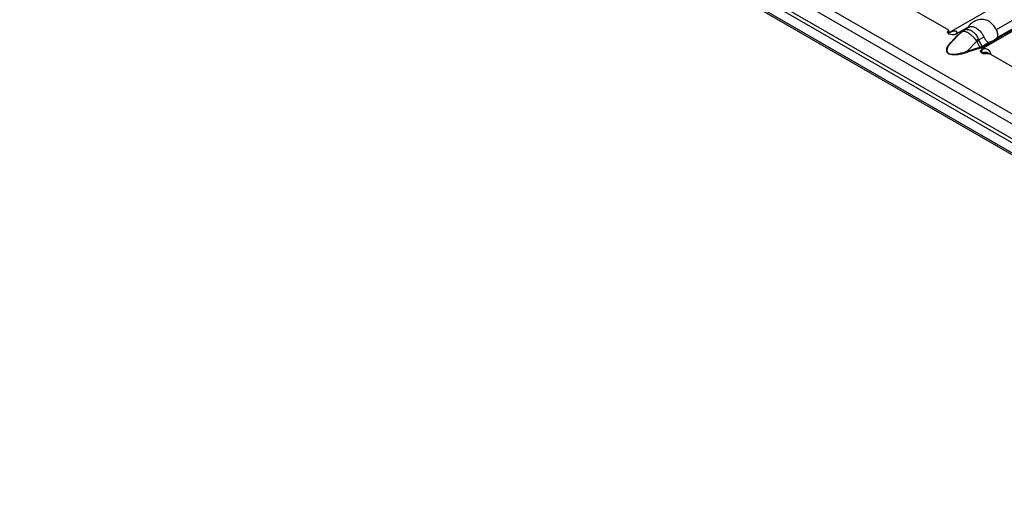
# Model space of a CAD drawing. Units: millimetres. Extents: x 30 to 832, y 10 to 584.
# Drawn here: x 651 to 718, y 439 to 471 of the extents above; entities that cross this region are included whole.
import ezdxf

# ---------------------------------------------------------------- set-up
doc = ezdxf.new("R2010")
doc.units = ezdxf.units.MM
doc.header["$LTSCALE"] = 2
doc.layers.get('0').update_dxf_attribs({"color": 1})
doc.layers.add('310308', color=7, linetype='Continuous')

# ---------------------------------------------------------------- blocks, each defined once
blk = doc.blocks.new('1009624-M_002_ISO_view')
for p, q in [((138.48, -83.176), (-2.8, -1.616)), ((-2.97, -2.189), (138.31, -83.748)), ((43.869, -30.518), (139.611, -85.789)), ((43.91, -30.281), (139.837, -85.658)), ((43.332, -31.025), (140.247, -86.973)), ((140.177, -86.818), (43.509, -31.012)), ((123.407, -39.999), (96.194, -55.709)), ((125.717, -41.065), (98.428, -56.818)), ((104.948, -52.319), (99.432, -55.504)), ((99.532, -56.013), (105.275, -52.698)), ((105.311, -52.755), (99.586, -56.059)), ((96.194, -55.532), (92.177, -53.213)), ((96.194, -55.791), (96.194, -55.532)), ((96.374, -56.351), (97.039, -55.669)), ((96.677, -55.81), (96.647, -55.793)), ((96.679, -55.809), (96.677, -55.81)), ((97.508, -55.329), (96.678, -55.808)), ((96.678, -55.808), (96.679, -55.809)), ((96.678, -55.809), (96.678, -55.808)), ((97.039, -55.669), (96.841, -55.852)), ((97.062, -55.646), (96.861, -55.833)), ((96.906, -55.767), (96.974, -55.727)), ((97.094, -55.622), (97.039, -55.668)), ((97.57, -55.326), (97.231, -55.521)), ((96.317, -56.36), (96.784, -55.861)), ((96.841, -55.852), (96.374, -56.351)), ((97.441, -56.967), (98.107, -56.285)), ((98.305, -56.698), (98.107, -56.285)), ((98.584, -55.993), (98.244, -56.189)), ((98.249, -56.206), (98.455, -56.635)), ((98.455, -56.635), (98.911, -56.372)), ((98.947, -56.428), (98.5, -56.686)), ((97.441, -56.967), (98.305, -56.698)), ((98.336, -56.757), (97.472, -57.027)), ((98.424, -56.819), (98.427, -56.817)), ((98.453, -56.835), (98.424, -56.819)), ((98.427, -56.817), (98.428, -56.818)), ((98.427, -56.821), (98.427, -56.817)), ((98.428, -56.821), (98.428, -56.818)), ((98.451, -57.093), (98.46, -56.837)), ((98.453, -57.095), (98.453, -56.835)), ((98.588, -57.142), (98.485, -57.083)), ((102.922, -59.416), (98.905, -57.097))]:
    blk.add_line(p, q)
at = {"flags": 128}
for points in [[(96.647, -55.793), (96.543, -55.833), (96.421, -55.846), (96.299, -55.832), (96.196, -55.792), (96.127, -55.733), (96.102, -55.662), (96.126, -55.592), (96.194, -55.532)], [(97.039, -55.669), (97.052, -55.655), (97.062, -55.646)], [(98.905, -57.097), (98.801, -57.136), (98.679, -57.15), (98.557, -57.136), (98.454, -57.096), (98.385, -57.036), (98.36, -56.966), (98.384, -56.895), (98.453, -56.835)]]:
    blk.add_lwpolyline(points, dxfattribs=at)
for centre, radius, start, end in [((96.167, -56.693), 1.022, 59.99122, 62.13677), ((96.936, -55.717), 0.0577, 239.12952, 258.53089), ((97.261, -55.77), 0.224, 128.19425, 145.66152), ((96.338, -56.307), 0.0567, 248.51644, 309.37588), ((96.805, -55.809), 0.0567, 248.51644, 309.37588), ((98.403, -60.649), 4.463, 92.0319, 94.65146), ((95.729, -51.83), 5.05, 298.08832, 299.9331), ((98.715, -55.311), 1.05, 279.34337, 320.65125), ((98.735, -55.324), 1.125, 280.84181, 319.15281), ((97.59, -56.928), 0.154, 194.78002, 219.8612), ((98.454, -56.658), 0.154, 194.78002, 219.8612), ((97.884, -57.76), 1.088, 58.03555, 59.99295), ((98.564, -56.585), 0.12, 204.50962, 237.66898), ((98.827, -57.467), 0.365, 83.99867, 119.41198)]:
    blk.add_arc(centre, radius, start, end)
blk.add_ellipse((97.716, -56.168), major_axis=(0.92, -0.252), ratio=0.555051, start_param=5.548648, end_param=5.780801)
for points, knots in [([(98.674, -54.818), (98.614, -54.806), (98.431, -54.77), (98.132, -54.825), (97.822, -54.978), (97.596, -55.167), (97.508, -55.323), (97.476, -55.38)], [0, 0, 0, 0, 0.130715, 0.392307, 0.622758, 0.862576, 1, 1, 1, 1]), ([(99.432, -55.504), (99.377, -55.413), (99.265, -55.23), (99.057, -55.003), (98.851, -54.853), (98.726, -54.829), (98.674, -54.819)], [0, 0, 0, 0, 0.268553, 0.537734, 0.810026, 1, 1, 1, 1]), ([(96.163, -55.731), (96.254, -55.681), (96.335, -55.639), (96.484, -55.582), (96.551, -55.567), (96.615, -55.574), (96.616, -55.575), (96.619, -55.575), (96.62, -55.575), (96.623, -55.576), (96.625, -55.576), (96.632, -55.577), (96.636, -55.578), (96.649, -55.581), (96.656, -55.583), (96.678, -55.59), (96.69, -55.597), (96.721, -55.618), (96.733, -55.636), (96.742, -55.695), (96.712, -55.742), (96.645, -55.79)], [0, 0, 0, 0, 0.25, 0.25, 0.5, 0.5, 0.503906, 0.503906, 0.507812, 0.507812, 0.515625, 0.515625, 0.53125, 0.53125, 0.5625, 0.5625, 0.625, 0.625, 0.75, 0.75, 1, 1, 1, 1]), ([(96.784, -55.861), (96.793, -55.853), (96.81, -55.835), (96.839, -55.811), (96.871, -55.788), (96.895, -55.774), (96.906, -55.767)], [0, 0, 0, 0, 0.252105, 0.501936, 0.750795, 1, 1, 1, 1]), ([(97.095, -55.628), (97.07, -55.645), (97.026, -55.676), (96.992, -55.718), (96.977, -55.736)], [0, 0, 0, 0, 0.5585068, 1, 1, 1, 1]), ([(97.076, -55.644), (97.069, -55.648), (97.062, -55.652), (97.056, -55.656), (97.05, -55.66), (97.044, -55.664), (97.039, -55.669)], [0, 0, 0, 0, 0.0001372651, 0.0001372651, 0.0001372651, 0.0002686517, 0.0002686517, 0.0002686517, 0.0002686517]), ([(98.041, -56.201), (98.002, -56.151), (97.963, -56.103), (97.879, -56.01), (97.836, -55.966), (97.747, -55.884), (97.702, -55.846), (97.612, -55.778), (97.567, -55.748), (97.433, -55.67), (97.347, -55.637), (97.232, -55.617), (97.197, -55.616), (97.132, -55.623), (97.102, -55.631), (97.076, -55.644)], [0, 0, 0, 0, 0.125, 0.125, 0.25, 0.25, 0.375, 0.375, 0.5, 0.5, 0.75, 0.75, 0.875, 0.875, 1, 1, 1, 1]), ([(97.167, -55.568), (97.182, -55.553), (97.202, -55.534), (97.227, -55.527), (97.233, -55.525)], [0, 0, 0, 0, 0.75938, 1, 1, 1, 1]), ([(97.233, -55.525), (97.293, -55.5), (97.413, -55.448), (97.592, -55.491), (97.768, -55.577), (97.936, -55.708), (98.119, -55.928), (98.203, -56.103), (98.244, -56.189)], [0, 0, 0, 0, 0.188974, 0.383292, 0.461471, 0.644821, 0.82473, 1, 1, 1, 1]), ([(97.576, -55.337), (97.61, -55.316), (97.7, -55.26), (97.883, -55.284), (98.11, -55.392), (98.339, -55.587), (98.498, -55.802), (98.563, -55.947), (98.584, -55.993)], [0, 0, 0, 0, 0.117765, 0.312895, 0.510281, 0.708074, 0.906172, 1, 1, 1, 1]), ([(99.528, -55.977), (99.533, -55.937), (99.535, -55.897), (99.531, -55.816), (99.526, -55.775), (99.502, -55.654), (99.473, -55.575), (99.432, -55.504)], [0, 0, 0, 0, 0.25, 0.25, 0.5, 0.5, 1, 1, 1, 1]), ([(96.317, -56.36), (96.298, -56.381), (96.26, -56.423), (96.208, -56.485), (96.163, -56.545), (96.108, -56.628), (96.055, -56.725), (96.021, -56.837), (96.016, -56.938), (96.044, -57.021), (96.096, -57.082), (96.151, -57.122), (96.22, -57.154), (96.326, -57.184), (96.469, -57.2), (96.646, -57.198), (96.817, -57.18), (96.99, -57.151), (97.152, -57.116), (97.315, -57.074), (97.419, -57.043), (97.472, -57.027)], [0, 0, 0, 0, 0.044222, 0.086647, 0.127327, 0.166322, 0.249694, 0.316199, 0.37459, 0.437113, 0.469086, 0.499904, 0.530603, 0.562585, 0.625092, 0.683536, 0.75029, 0.810003, 0.875216, 0.935725, 1, 1, 1, 1]), ([(96.374, -56.351), (96.318, -56.41), (96.267, -56.471), (96.175, -56.594), (96.135, -56.658), (96.09, -56.755), (96.077, -56.788), (96.061, -56.854), (96.056, -56.888), (96.06, -56.955), (96.068, -56.988), (96.095, -57.036), (96.107, -57.051), (96.136, -57.079), (96.154, -57.093), (96.214, -57.127), (96.264, -57.144), (96.371, -57.165), (96.429, -57.169), (96.541, -57.169), (96.598, -57.166), (96.71, -57.154), (96.766, -57.146), (96.93, -57.117), (97.036, -57.092), (97.242, -57.034), (97.343, -57.002), (97.441, -56.967)], [0, 0, 0, 0, 0.125, 0.125, 0.25, 0.25, 0.3125, 0.3125, 0.375, 0.375, 0.4375, 0.4375, 0.46875, 0.46875, 0.5, 0.5, 0.5625, 0.5625, 0.625, 0.625, 0.6875, 0.6875, 0.75, 0.75, 0.875, 0.875, 1, 1, 1, 1]), ([(98.107, -56.285), (98.1, -56.277), (98.094, -56.269), (98.087, -56.261), (98.072, -56.241), (98.056, -56.221), (98.041, -56.201)], [0, 0, 0, 0, 0.0000782079, 0.0000782079, 0.0000782079, 0.0002688237, 0.0002688237, 0.0002688237, 0.0002688237]), ([(98.244, -56.189), (98.245, -56.193), (98.246, -56.198), (98.247, -56.202), (98.248, -56.203), (98.248, -56.205), (98.249, -56.206)], [0, 0, 0, 0, 0.00003190552, 0.00003190552, 0.00003190552, 0.00004312063, 0.00004312063, 0.00004312063, 0.00004312063]), ([(98.584, -55.993), (98.615, -56.07), (98.658, -56.141), (98.761, -56.262), (98.82, -56.312), (98.886, -56.347)], [0, 0, 0, 0, 0.5, 0.5, 1, 1, 1, 1]), ([(98.886, -56.347), (98.89, -56.349), (98.894, -56.352), (98.898, -56.355), (98.901, -56.358), (98.904, -56.361), (98.907, -56.364), (98.908, -56.367), (98.91, -56.369), (98.911, -56.372)], [0, 0, 0, 0, 0.00004013085, 0.00004013085, 0.00004013085, 0.0000737072, 0.0000737072, 0.0000737072, 0.00009481036, 0.00009481036, 0.00009481036, 0.00009481036]), ([(99.532, -56.013), (99.531, -56.01), (99.529, -56.007), (99.528, -56.003), (99.527, -55.999), (99.527, -55.994), (99.527, -55.989), (99.527, -55.985), (99.527, -55.981), (99.528, -55.977)], [0, 0, 0, 0, 0.00002610727, 0.00002610727, 0.00002610727, 0.00006300599, 0.00006300599, 0.00006300599, 0.00009442318, 0.00009442318, 0.00009442318, 0.00009442318]), ([(98.5, -56.686), (98.488, -56.693), (98.463, -56.707), (98.423, -56.725), (98.381, -56.742), (98.351, -56.752), (98.336, -56.757)], [0, 0, 0, 0, 0.249205, 0.498064, 0.747895, 1, 1, 1, 1]), ([(98.897, -57.163), (98.896, -57.161), (98.887, -57.143), (98.863, -57.116), (98.826, -57.083), (98.784, -57.061), (98.738, -57.048), (98.667, -57.041), (98.566, -57.053), (98.492, -57.079), (98.451, -57.093)], [0, 0, 0, 0, 0.016778, 0.126605, 0.221209, 0.311598, 0.402509, 0.498602, 0.720642, 1, 1, 1, 1]), ([(99.045, -57.177), (99.047, -57.167), (99.052, -57.139), (99.046, -57.09), (99.018, -57.009), (98.952, -56.919), (98.849, -56.839), (98.724, -56.801), (98.589, -56.802), (98.505, -56.825), (98.46, -56.837)], [0, 0, 0, 0, 0.043562, 0.116565, 0.193835, 0.37167, 0.527449, 0.670996, 0.822654, 1, 1, 1, 1])]:
    blk.add_open_spline(points, degree=3, knots=knots)
for points in [[(98.911, -56.372), (98.919, -56.395), (98.933, -56.417), (98.947, -56.428)], [(99.532, -56.013), (99.545, -56.034), (99.566, -56.051), (99.586, -56.059)]]:
    blk.add_open_spline(points, degree=3)

msp = doc.modelspace()

# ---------------------------------------------------------------- block references
at = {"layer": '310308'}
msp.add_blockref('1009624-M_002_ISO_view', (618.519, 525.544), dxfattribs=at)

doc.saveas('drawing.dxf')
